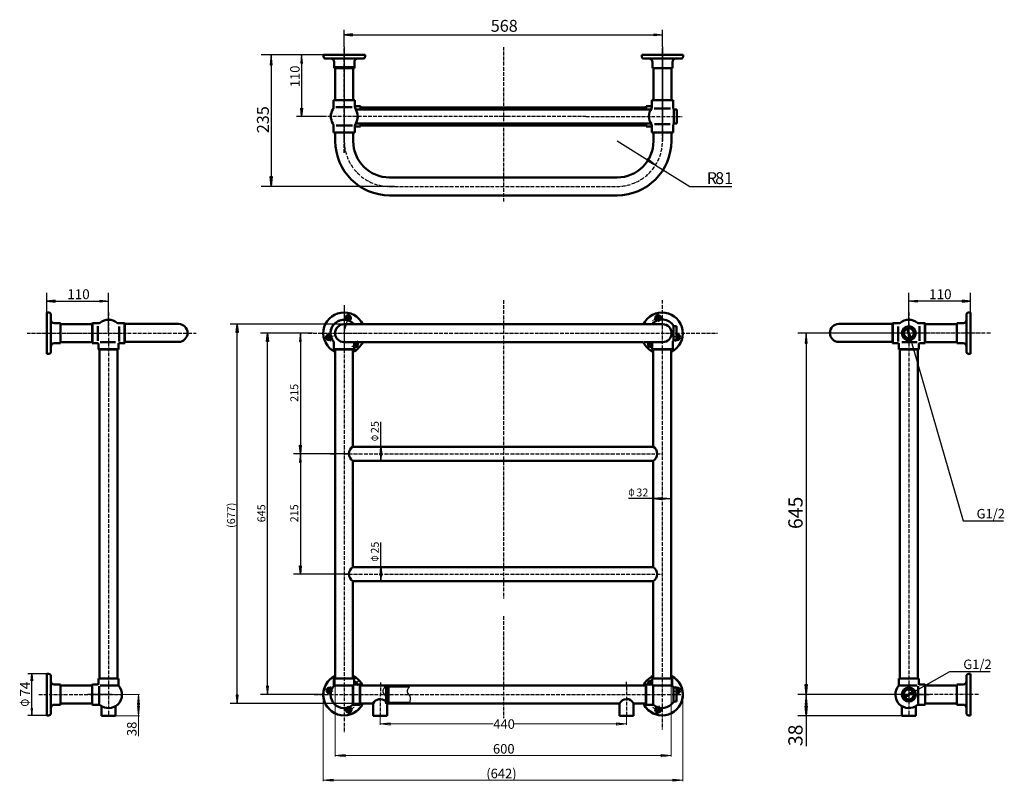
# Model space of a CAD drawing. Units: millimetres. Extents: x -4376 to -2618, y 563 to 1922.
import ezdxf
from ezdxf.enums import TextEntityAlignment as Align

# ---------------------------------------------------------------- set-up
doc = ezdxf.new("R2010")
doc.units = ezdxf.units.MM
doc.linetypes.add('1 实线', pattern=[0])
doc.linetypes.add('4 点画线', pattern=[9, 6.25, -1.25, 0.25, -1.25])
for name, color, linetype, lineweight in [('01 粗实线', 7, '1 实线', 50), ('02 细灰线', 253, '1 实线', 25), ('05 点画线', 141, '4 点画线', 25), ('08 标注线', 6, '1 实线', 25), ('09 标注文本', 140, '1 实线', 25), ('10 填充线', 253, '1 实线', 25)]:
    doc.layers.add(name, color=color, linetype=linetype, lineweight=lineweight)

msp = doc.modelspace()

# ---------------------------------------------------------------- linework, layer by layer
at = {"layer": '01 粗实线', "color": 7}
for p, q in [((-3833.7, 1859.8), (-3796.7, 1859.8)), ((-3833.7, 1859.8), (-3833.7, 1856.8)), ((-3829.7, 1852.8), (-3820.7, 1852.8)), ((-3829.7, 1852.8), (-3829.7, 1852.8)), ((-3829.7, 1852.8), (-3796.7, 1852.8)), ((-3819.7, 1852.8), (-3819.7, 1852.7)), ((-3814.7, 1846.8), (-3814.7, 1835.8)), ((-3812.7, 1859.8), (-3780.7, 1859.8)), ((-3796.7, 1859.8), (-3759.7, 1859.8)), ((-3759.7, 1859.8), (-3796.7, 1859.8)), ((-3763.7, 1852.8), (-3796.7, 1852.8)), ((-3778.7, 1846.8), (-3778.7, 1835.8)), ((-3759.7, 1859.8), (-3759.7, 1856.8)), ((-3228.7, 1859.8), (-3265.7, 1859.8)), ((-3265.7, 1859.8), (-3265.7, 1856.8)), ((-3265.7, 1859.8), (-3228.7, 1859.8)), ((-3261.7, 1852.8), (-3228.7, 1852.8)), ((-3246.7, 1846.8), (-3246.7, 1835.8)), ((-3212.7, 1859.8), (-3244.7, 1859.8)), ((-3191.7, 1859.8), (-3228.7, 1859.8)), ((-3195.7, 1852.8), (-3228.7, 1852.8)), ((-3210.7, 1846.8), (-3210.7, 1835.8)), ((-3205.7, 1852.8), (-3205.7, 1852.7)), ((-3195.7, 1852.8), (-3204.7, 1852.8)), ((-3195.7, 1852.8), (-3195.7, 1852.8)), ((-3191.7, 1859.8), (-3191.7, 1856.8)), ((-3778.7, 1835.8), (-3814.7, 1835.8)), ((-3780.7, 1837.8), (-3812.7, 1837.8)), ((-3812.7, 1837.8), (-3812.7, 1778.8)), ((-3812.7, 1835.8), (-3812.7, 1778.8)), ((-3812.7, 1835.8), (-3812.7, 1802.8)), ((-3812.7, 1835.8), (-3812.7, 1802.8)), ((-3780.7, 1837.8), (-3780.7, 1778.8)), ((-3780.7, 1835.8), (-3780.7, 1778.8)), ((-3780.7, 1835.8), (-3780.7, 1802.8)), ((-3780.7, 1835.8), (-3780.7, 1802.8)), ((-3246.7, 1835.8), (-3210.7, 1835.8)), ((-3244.7, 1835.8), (-3244.7, 1778.8)), ((-3244.7, 1835.8), (-3244.7, 1802.8)), ((-3244.7, 1835.8), (-3244.7, 1802.8)), ((-3212.7, 1835.8), (-3212.7, 1778.8)), ((-3212.7, 1835.8), (-3212.7, 1802.8)), ((-3212.7, 1835.8), (-3212.7, 1802.8)), ((-3777.7, 1778.8), (-3815.7, 1778.8)), ((-3815.7, 1778.8), (-3815.7, 1767.5)), ((-3812.7, 1790.8), (-3812.7, 1778.8)), ((-3780.7, 1790.8), (-3780.7, 1778.8)), ((-3777.7, 1778.8), (-3777.7, 1767.5)), ((-3209.7, 1778.8), (-3247.7, 1778.8)), ((-3247.7, 1778.8), (-3247.7, 1765.1)), ((-3209.7, 1778.8), (-3209.7, 1765.1)), ((-3816.8, 1766.3), (-3816.8, 1766.3)), ((-3782.9, 1766.4), (-3812, 1766.4)), ((-3767.7, 1767.8), (-3777.7, 1767.8)), ((-3534.7, 1762.3), (-3776.2, 1762.3)), ((-3767.7, 1767.8), (-3767.7, 1762.3)), ((-3767.7, 1765.8), (-3257.7, 1765.8)), ((-3542.7, 1762.3), (-3512.7, 1762.3)), ((-3520.7, 1762.3), (-3249.2, 1762.3)), ((-3257.7, 1767.8), (-3247.7, 1767.8)), ((-3257.7, 1767.8), (-3257.7, 1762.3)), ((-3214.4, 1763.9), (-3243.4, 1763.9)), ((-3203.2, 1762.3), (-3208.7, 1762.3)), ((-3208.2, 1762.3), (-3208.2, 1737.3)), ((-3203.2, 1737.3), (-3203.2, 1762.3)), ((-3815.7, 1720.8), (-3815.7, 1732)), ((-3781.9, 1733.8), (-3811.4, 1733.8)), ((-3777.7, 1720.8), (-3777.7, 1732)), ((-3767.7, 1731.8), (-3777.7, 1731.8)), ((-3534.7, 1737.3), (-3776.2, 1737.3)), ((-3767.7, 1737.3), (-3767.7, 1731.8)), ((-3767.7, 1733.8), (-3257.7, 1733.8)), ((-3542.7, 1737.3), (-3512.7, 1737.3)), ((-3520.7, 1737.3), (-3249.2, 1737.3)), ((-3257.7, 1737.3), (-3257.7, 1731.8)), ((-3257.7, 1731.8), (-3247.7, 1731.8)), ((-3247.7, 1720.8), (-3247.7, 1734.4)), ((-3214.9, 1735.6), (-3243.1, 1735.6)), ((-3209.7, 1720.8), (-3209.7, 1734.4)), ((-3203.2, 1737.3), (-3208.7, 1737.3)), ((-3777.7, 1720.8), (-3815.7, 1720.8)), ((-3812.7, 1705.8), (-3812.7, 1720.8)), ((-3812.7, 1720.8), (-3780.7, 1720.8)), ((-3780.7, 1705.8), (-3780.7, 1720.8)), ((-3209.7, 1720.8), (-3247.7, 1720.8)), ((-3244.7, 1705.8), (-3244.7, 1720.8)), ((-3244.7, 1705.8), (-3244.7, 1720.8)), ((-3212.7, 1705.8), (-3212.7, 1720.8)), ((-3212.7, 1705.7), (-3212.7, 1720.8)), ((-3715.7, 1640.8), (-3309.7, 1640.8)), ((-3715.7, 1608.8), (-3309.7, 1608.8)), ((-4327.6, 1399.8), (-4327.6, 1362.8)), ((-4327.6, 1399.8), (-4324.6, 1399.8)), ((-4320.6, 1395.8), (-4320.6, 1386.8)), ((-4320.6, 1395.8), (-4320.6, 1395.8)), ((-4320.6, 1395.8), (-4320.6, 1362.8)), ((-2685.8, 1395.8), (-2685.8, 1386.8)), ((-2685.8, 1395.8), (-2685.8, 1395.8)), ((-2685.8, 1395.8), (-2685.8, 1362.8)), ((-2678.8, 1399.8), (-2681.8, 1399.8)), ((-2678.8, 1399.8), (-2678.8, 1362.8)), ((-4327.6, 1378.8), (-4327.6, 1346.8)), ((-4320.6, 1385.8), (-4320.5, 1385.8)), ((-4314.6, 1380.8), (-4303.6, 1380.8)), ((-4303.6, 1344.8), (-4303.6, 1380.8)), ((-4303.6, 1378.8), (-4246.1, 1378.8)), ((-4246.6, 1380.3), (-4246.1, 1380.8)), ((-4246.6, 1380.3), (-4246.6, 1345.3)), ((-4246.1, 1380.8), (-4246.1, 1344.8)), ((-4234.2, 1380.8), (-4246.1, 1380.8)), ((-4236.6, 1375.3), (-4236.6, 1349.1)), ((-4201.1, 1380.8), (-4189.2, 1380.8)), ((-4198.7, 1374.5), (-4198.7, 1348.1)), ((-4189.2, 1380.8), (-4189.2, 1344.8)), ((-4188.7, 1380.3), (-4189.2, 1380.8)), ((-4188.7, 1380.3), (-4188.7, 1345.3)), ((-4188.7, 1379.3), (-4181.1, 1379.3)), ((-4181.1, 1379.3), (-4092.6, 1379.3)), ((-3262.5, 1378.8), (-3797.2, 1378.8)), ((-3262.5, 1378.8), (-3229.2, 1378.8)), ((-3208.7, 1375.3), (-3208.7, 1350.3)), ((-3203.7, 1375.3), (-3208.7, 1375.3)), ((-3203.7, 1375.3), (-3203.7, 1350.3)), ((-2825.3, 1379.3), (-2913.8, 1379.3)), ((-2817.8, 1379.3), (-2825.3, 1379.3)), ((-2817.8, 1380.3), (-2817.3, 1380.8)), ((-2817.8, 1380.3), (-2817.8, 1345.3)), ((-2805.4, 1380.8), (-2817.3, 1380.8)), ((-2817.3, 1380.8), (-2817.3, 1344.8)), ((-2807.8, 1374.5), (-2807.8, 1348.1)), ((-2772.2, 1380.8), (-2760.3, 1380.8)), ((-2769.9, 1375.3), (-2769.9, 1349.1)), ((-2760.3, 1380.8), (-2760.3, 1344.8)), ((-2759.8, 1380.3), (-2760.3, 1380.8)), ((-2702.8, 1378.8), (-2760.3, 1378.8)), ((-2759.8, 1380.3), (-2759.8, 1345.3)), ((-2691.8, 1380.8), (-2702.8, 1380.8)), ((-2702.8, 1344.8), (-2702.8, 1380.8)), ((-2685.8, 1385.8), (-2685.9, 1385.8)), ((-2678.8, 1378.8), (-2678.8, 1346.8)), ((-4327.6, 1325.8), (-4327.6, 1362.8)), ((-4320.6, 1329.8), (-4320.6, 1362.8)), ((-2685.8, 1329.8), (-2685.8, 1362.8)), ((-2678.8, 1325.8), (-2678.8, 1362.8)), ((-4314.6, 1344.8), (-4303.6, 1344.8)), ((-4303.6, 1346.8), (-4246.1, 1346.8)), ((-4246.6, 1345.3), (-4246.1, 1344.8)), ((-4236.6, 1344.8), (-4246.1, 1344.8)), ((-4235.6, 1343.8), (-4235.6, 1334.3)), ((-4232.6, 1346.8), (-4205.1, 1346.8)), ((-4199.6, 1344.2), (-4199.6, 1334.3)), ((-4198.7, 1344.8), (-4189.2, 1344.8)), ((-4188.7, 1345.3), (-4189.2, 1344.8)), ((-4188.7, 1347.3), (-4181.1, 1347.3)), ((-4181.1, 1347.3), (-4092.6, 1347.3)), ((-3815.2, 1346.2), (-3815.2, 1334.3)), ((-3263.5, 1346.8), (-3798.2, 1346.8)), ((-3797.2, 1346.8), (-3781.1, 1346.8)), ((-3778.9, 1344.5), (-3781.1, 1346.8)), ((-3779.2, 1345.5), (-3778.7, 1346.8)), ((-3779.2, 1345.5), (-3779.2, 1334.3)), ((-3262.5, 1346.8), (-3228.2, 1346.8)), ((-3247.2, 1334.3), (-3247.2, 1344.6)), ((-3210.2, 1347.5), (-3210.2, 1334.3)), ((-3203.7, 1350.3), (-3208.7, 1350.3)), ((-2825.3, 1347.3), (-2913.8, 1347.3)), ((-2817.8, 1347.3), (-2825.3, 1347.3)), ((-2817.8, 1345.3), (-2817.3, 1344.8)), ((-2807.8, 1344.8), (-2817.3, 1344.8)), ((-2806.8, 1344.2), (-2806.8, 1334.3)), ((-2773.9, 1346.8), (-2801.3, 1346.8)), ((-2770.8, 1343.8), (-2770.8, 1334.3)), ((-2769.8, 1344.8), (-2760.3, 1344.8)), ((-2702.8, 1346.8), (-2760.3, 1346.8)), ((-2759.8, 1345.3), (-2760.3, 1344.8)), ((-2691.8, 1344.8), (-2702.8, 1344.8)), ((-4327.6, 1325.8), (-4324.6, 1325.8)), ((-4235.6, 1334.3), (-4199.6, 1334.3)), ((-4235.1, 1333.8), (-4235.6, 1334.3)), ((-4235.1, 1333.8), (-4200.1, 1333.8)), ((-4233.6, 1334.3), (-4233.6, 746.8)), ((-4233.6, 1333.8), (-4233.6, 746.8)), ((-4201.6, 1333.8), (-4201.6, 746.8)), ((-4200.1, 1333.8), (-4199.6, 1334.3)), ((-3814.7, 1333.8), (-3815.2, 1334.3)), ((-3779.2, 1334.3), (-3815.2, 1334.3)), ((-3779.7, 1333.8), (-3814.7, 1333.8)), ((-3813.2, 1333.8), (-3813.2, 746.8)), ((-3781.2, 1333.8), (-3781.2, 1160.3)), ((-3779.7, 1333.8), (-3779.2, 1334.3)), ((-3247.2, 1334.3), (-3211.2, 1334.3)), ((-3246.7, 1333.8), (-3247.2, 1334.3)), ((-3246.7, 1333.8), (-3211.7, 1333.8)), ((-3210.7, 1333.8), (-3246.7, 1333.8)), ((-3245.2, 1333.8), (-3245.2, 1160.3)), ((-3213.2, 1333.8), (-3213.2, 746.8)), ((-3211.7, 1333.8), (-3211.2, 1334.3)), ((-3210.7, 1333.8), (-3210.2, 1334.3)), ((-2770.8, 1334.3), (-2806.8, 1334.3)), ((-2806.3, 1333.8), (-2806.8, 1334.3)), ((-2771.3, 1333.8), (-2806.3, 1333.8)), ((-2804.8, 1333.8), (-2804.8, 746.8)), ((-2772.8, 1334.3), (-2772.8, 746.8)), ((-2772.8, 1333.8), (-2772.8, 746.8)), ((-2771.3, 1333.8), (-2770.8, 1334.3)), ((-2678.8, 1325.8), (-2681.8, 1325.8)), ((-3781.2, 1160.3), (-3245.2, 1160.3)), ((-3781.2, 1135.3), (-3781.2, 945.3)), ((-3781.2, 1135.3), (-3245.2, 1135.3)), ((-3245.2, 1135.3), (-3245.2, 945.3)), ((-3781.2, 945.3), (-3245.2, 945.3)), ((-3781.2, 920.3), (-3781.2, 746.8)), ((-3781.2, 920.3), (-3245.2, 920.3)), ((-3245.2, 920.3), (-3245.2, 746.8)), ((-4327.6, 754.8), (-4327.6, 717.8)), ((-4327.6, 754.8), (-4324.6, 754.8)), ((-4320.6, 750.8), (-4320.6, 741.8)), ((-4320.6, 750.8), (-4320.6, 750.8)), ((-4320.6, 750.8), (-4320.6, 717.8)), ((-4320.6, 740.8), (-4320.5, 740.8)), ((-4235.6, 746.3), (-4235.1, 746.8)), ((-4235.6, 746.3), (-4235.1, 746.8)), ((-4235.6, 746.3), (-4199.6, 746.3)), ((-4235.6, 736.8), (-4235.6, 746.3)), ((-4235.6, 746.3), (-4199.6, 746.3)), ((-4235.6, 736.8), (-4235.6, 746.3)), ((-4235.1, 746.8), (-4200.1, 746.8)), ((-4235.1, 746.8), (-4200.1, 746.8)), ((-4200.1, 746.8), (-4199.6, 746.3)), ((-4199.6, 733.9), (-4199.6, 746.3)), ((-3814.7, 746.8), (-3815.2, 746.3)), ((-3779.2, 746.3), (-3815.2, 746.3)), ((-3815.2, 734.4), (-3815.2, 746.3)), ((-3779.7, 746.8), (-3814.7, 746.8)), ((-3779.7, 746.8), (-3779.2, 746.3)), ((-3779.2, 736.8), (-3779.2, 746.3)), ((-3246.7, 746.8), (-3247.2, 746.3)), ((-3247.2, 746.3), (-3211.2, 746.3)), ((-3247.2, 736.8), (-3247.2, 746.3)), ((-3246.7, 746.8), (-3211.7, 746.8)), ((-3211.7, 746.8), (-3211.2, 746.3)), ((-3211.2, 734.4), (-3211.2, 746.3)), ((-2806.3, 746.8), (-2806.8, 746.3)), ((-2770.8, 746.3), (-2806.8, 746.3)), ((-2806.8, 733.9), (-2806.8, 746.3)), ((-2770.8, 746.3), (-2806.8, 746.3)), ((-2771.3, 746.8), (-2806.3, 746.8)), ((-2771.3, 746.8), (-2806.3, 746.8)), ((-2770.8, 746.3), (-2771.3, 746.8)), ((-2770.8, 746.3), (-2771.3, 746.8)), ((-2770.8, 736.8), (-2770.8, 746.3)), ((-2770.8, 736.8), (-2770.8, 746.3)), ((-2685.8, 740.8), (-2685.9, 740.8)), ((-2685.8, 750.8), (-2685.8, 741.8)), ((-2685.8, 750.8), (-2685.8, 750.8)), ((-2685.8, 750.8), (-2685.8, 717.8)), ((-2678.8, 754.8), (-2681.8, 754.8)), ((-2678.8, 754.8), (-2678.8, 717.8)), ((-4327.6, 733.8), (-4327.6, 701.8)), ((-4314.6, 735.8), (-4303.6, 735.8)), ((-4303.6, 699.8), (-4303.6, 735.8)), ((-4303.6, 733.8), (-4246.6, 733.8)), ((-4303.6, 733.8), (-4246.6, 733.8)), ((-4246.6, 735.3), (-4246.1, 735.8)), ((-4246.6, 735.3), (-4246.1, 735.8)), ((-4246.6, 733.1), (-4246.6, 735.3)), ((-4246.6, 733.1), (-4246.6, 735.3)), ((-4246.6, 700.3), (-4246.6, 735.3)), ((-4236.6, 735.8), (-4246.1, 735.8)), ((-4246.1, 735.8), (-4236.6, 735.8)), ((-4234.2, 732.9), (-4234.2, 701.8)), ((-4232.7, 733.9), (-4199.6, 733.9)), ((-4232.7, 733.9), (-4199.6, 733.9)), ((-3781.1, 733.9), (-3815.3, 733.9)), ((-3781.2, 733.9), (-3781.2, 701.8)), ((-3781.2, 701.8), (-3781.2, 733.8)), ((-3778.9, 736.1), (-3781.1, 733.9)), ((-3781.1, 699.8), (-3781.1, 733.9)), ((-3778.2, 735.8), (-3768.7, 735.8)), ((-3768.7, 699.8), (-3768.7, 735.8)), ((-3768.2, 735.3), (-3768.7, 735.8)), ((-3768.2, 700.3), (-3768.2, 735.3)), ((-3768.2, 733.8), (-3258.2, 733.8)), ((-3717.7, 732.3), (-3724.1, 732.3)), ((-3721.7, 732.3), (-3721.7, 703.3)), ((-3717.7, 732.3), (-3717.7, 703.3)), ((-3717.7, 732.3), (-3680.7, 732.3)), ((-3258.2, 735.3), (-3257.7, 735.8)), ((-3258.2, 700.3), (-3258.2, 735.3)), ((-3248.2, 735.8), (-3257.7, 735.8)), ((-3257.7, 699.8), (-3257.7, 735.8)), ((-3247.5, 736.1), (-3245.2, 733.9)), ((-3245.2, 699.8), (-3245.2, 733.9)), ((-3245.2, 733.9), (-3211.1, 733.9)), ((-3209.2, 731.1), (-3209.2, 704.6)), ((-3203.7, 730.3), (-3209.2, 730.3)), ((-3203.7, 705.3), (-3203.7, 730.3)), ((-2773.8, 733.9), (-2806.8, 733.9)), ((-2773.8, 733.9), (-2806.8, 733.9)), ((-2772.2, 732.9), (-2772.2, 701.8)), ((-2769.8, 735.8), (-2760.3, 735.8)), ((-2760.3, 735.8), (-2769.8, 735.8)), ((-2759.8, 735.3), (-2760.3, 735.8)), ((-2759.8, 735.3), (-2760.3, 735.8)), ((-2759.8, 733.1), (-2759.8, 735.3)), ((-2759.8, 733.1), (-2759.8, 735.3)), ((-2759.8, 700.3), (-2759.8, 735.3)), ((-2702.8, 733.8), (-2759.8, 733.8)), ((-2702.8, 733.8), (-2759.8, 733.8)), ((-2691.8, 735.8), (-2702.8, 735.8)), ((-2702.8, 699.8), (-2702.8, 735.8)), ((-2678.8, 733.8), (-2678.8, 701.8)), ((-4327.6, 680.8), (-4327.6, 717.8)), ((-4320.6, 684.8), (-4320.6, 717.8)), ((-3723.5, 703.3), (-3680.1, 703.3)), ((-3203.7, 705.3), (-3209.2, 705.3)), ((-2685.8, 684.8), (-2685.8, 717.8)), ((-2678.8, 680.8), (-2678.8, 717.8)), ((-4314.6, 699.8), (-4303.6, 699.8)), ((-4303.6, 701.8), (-4246.6, 701.8)), ((-4303.6, 701.8), (-4246.6, 701.8)), ((-4283.9, 701.8), (-4246.6, 701.8)), ((-4246.6, 700.3), (-4246.6, 702.6)), ((-4246.6, 700.3), (-4246.1, 699.8)), ((-4246.6, 700.3), (-4246.1, 699.8)), ((-4234.2, 699.8), (-4246.1, 699.8)), ((-4246.1, 699.8), (-4236.6, 699.8)), ((-4230.1, 679.8), (-4230.1, 697.8)), ((-4205.1, 679.8), (-4205.1, 697.8)), ((-3809.7, 697.8), (-3809.7, 697.3)), ((-3784.7, 697.8), (-3784.7, 697.3)), ((-3780.6, 699.8), (-3768.7, 699.8)), ((-3768.2, 700.3), (-3768.7, 699.8)), ((-3768.2, 701.8), (-3745.2, 701.8)), ((-3745.2, 701.8), (-3745.2, 679.8)), ((-3720.2, 701.8), (-3720.2, 679.8)), ((-3720.2, 701.8), (-3305.2, 701.8)), ((-3720.2, 701.8), (-3305.2, 701.8)), ((-3305.2, 701.8), (-3305.2, 679.8)), ((-3280.2, 701.8), (-3280.2, 679.8)), ((-3280.2, 701.8), (-3258.2, 701.8)), ((-3258.2, 700.3), (-3257.7, 699.8)), ((-3245.8, 699.8), (-3257.7, 699.8)), ((-2801.3, 679.8), (-2801.3, 697.8)), ((-2776.3, 679.8), (-2776.3, 697.8)), ((-2772.2, 699.8), (-2760.3, 699.8)), ((-2760.3, 699.8), (-2769.8, 699.8)), ((-2759.8, 700.3), (-2760.3, 699.8)), ((-2759.8, 700.3), (-2760.3, 699.8)), ((-2759.8, 700.3), (-2759.8, 702.6)), ((-2722.5, 701.8), (-2759.8, 701.8)), ((-2702.8, 701.8), (-2759.8, 701.8)), ((-2702.8, 701.8), (-2759.8, 701.8)), ((-2691.8, 699.8), (-2702.8, 699.8)), ((-4327.6, 680.8), (-4324.6, 680.8)), ((-4230.1, 679.8), (-4205.1, 679.8)), ((-3745.2, 679.8), (-3720.2, 679.8)), ((-3280.2, 679.8), (-3305.2, 679.8)), ((-2776.3, 679.8), (-2801.3, 679.8)), ((-2678.8, 680.8), (-2681.8, 680.8))]:
    msp.add_line(p, q, dxfattribs=at)
for centre, radius in [((-3789.9, 1389.9), 2.5), ((-3236.4, 1389.9), 2.5), ((-2788.8, 1362.8), 12.5), ((-2788.8, 1362.8), 9), ((-3824.2, 1355.6), 2.5), ((-2788.8, 717.8), 12.5), ((-2788.8, 717.8), 9), ((-3788.9, 690.8), 2.5), ((-3236.4, 690.8), 2.5)]:
    msp.add_circle(centre, radius, dxfattribs=at)
for centre, radius, start, end in [((-3829.7, 1856.8), 4, 179.9725, 270.022), ((-3820.7, 1846.8), 6, 0, 90), ((-3772.7, 1846.8), 6, 90, 180), ((-3763.7, 1856.8), 4, 269.978, 0.0275), ((-3261.7, 1856.8), 4, 179.9725, 270.022), ((-3252.7, 1846.8), 6, 0, 90), ((-3204.7, 1846.8), 6, 90, 180), ((-3195.7, 1856.8), 4, 269.978, 0.0275), ((-3796.7, 1749.8), 24, 148.533, 211.467), ((-3825.7, 1767.5), 10, 328.533, 0.0018), ((-3767.7, 1767.5), 10, 179.9982, 211.467), ((-3796.7, 1749.8), 24, 328.533, 31.467), ((-3228.7, 1749.8), 24, 143.8711, 216.1289), ((-3249.7, 1765.1), 2, 323.8711, 359.9943), ((-3207.7, 1765.1), 2, 179.9943, 216.1289), ((-3228.7, 1749.8), 24, 31.3758, 36.1289), ((-3825.7, 1732), 10, 359.9976, 31.467), ((-3767.7, 1732), 10, 148.533, 180.0024), ((-3249.7, 1734.4), 2, 359.9943, 36.1289), ((-3207.7, 1734.4), 2, 143.8711, 179.9943), ((-3228.7, 1749.8), 24, 323.8711, 328.6242), ((-3715.7, 1705.8), 97, 180, 269.9943), ((-3715.7, 1705.8), 97, 180, 270), ((-3715.7, 1705.8), 65, 180, 269.9943), ((-3715.7, 1705.8), 65, 180, 270), ((-3309.7, 1705.8), 97, 270.0057, 360), ((-3309.7, 1705.8), 97, 270, 360), ((-3309.7, 1705.8), 65, 270.0057, 360), ((-3309.7, 1705.8), 65, 270, 360), ((-4324.6, 1395.8), 4, 359.978, 90.0275), ((-3797.2, 1362.8), 37, 25.622, 244.378), ((-3789.9, 1389.9), 5, 288.6805, 221.3195), ((-3229.2, 1362.8), 37, 295.622, 154.378), ((-3229.2, 1362.8), 37, 295.622, 154.378), ((-3236.4, 1389.9), 5, 318.6805, 251.3195), ((-2681.8, 1395.8), 4, 89.9725, 180.022), ((-4314.6, 1386.8), 6, 180, 270), ((-4234.2, 1382.8), 2, 270, 309.7151), ((-4217.6, 1362.8), 24, 50.4287, 129.7152), ((-4201.1, 1382.8), 2, 230.2849, 270), ((-4092.6, 1363.3), 16, 270, 90), ((-3797.2, 1362.8), 24, 41.8103, 219.7152), ((-3797.2, 1362.8), 24, 53.8711, 216.1289), ((-3797.2, 1362.8), 16, 90, 270), ((-3229.2, 1363.2), 24, 31.3882, 138.1897), ((-3228.2, 1362.8), 16, 270, 90), ((-2913.8, 1363.3), 16, 90, 270), ((-2805.4, 1382.8), 2, 270, 309.7151), ((-2788.8, 1362.8), 24, 50.2848, 129.5713), ((-2772.2, 1382.8), 2, 230.2849, 270), ((-2691.8, 1386.8), 6, 270, 360), ((-3824.2, 1355.6), 5, 48.6805, 341.3195), ((-3202.1, 1355.6), 5, 251.8427, 108.1573), ((-3202.1, 1355.6), 2.5, 231.4459, 128.5541), ((-4314.6, 1338.8), 6, 90, 180), ((-4236.6, 1343.8), 1, 0, 90), ((-4198.7, 1343.8), 1, 90, 180), ((-3817.2, 1346.2), 2, 0, 39.7151), ((-3797.2, 1362.8), 37, 295.622, 334.378), ((-3797.2, 1362.8), 37, 295.622, 334.378), ((-3777.4, 1343), 2.5, 222.4413, 47.5587), ((-3777.4, 1343), 5, 248.9113, 21.0887), ((-3777.4, 1343), 5, 260.805, 9.1951), ((-3777.4, 1343), 2.5, 251.3618, 18.6383), ((-3777.4, 1343), 5, 49.4464, 50.1225), ((-3229.2, 1362.8), 37, 205.622, 244.378), ((-3229.2, 1362.8), 37, 205.622, 244.378), ((-3249, 1343), 5, 129.8775, 291.0878), ((-3249, 1343), 5, 170.8049, 279.195), ((-3249, 1343), 2.5, 44.0602, 317.5587), ((-3249, 1343), 2.5, 161.3617, 288.6382), ((-3255.2, 1344.6), 8, 359.9977, 16.6653), ((-3249, 1343), 5, 45, 49.4464), ((-3208.2, 1347.5), 2, 143.8711, 180.0167), ((-3229.2, 1362.8), 24, 323.8711, 328.6118), ((-2807.8, 1343.8), 1, 0, 90), ((-2769.8, 1343.8), 1, 90, 180), ((-2691.8, 1338.8), 6, 0, 90), ((-4324.6, 1329.8), 4, 269.9725, 0.022), ((-2681.8, 1329.8), 4, 179.978, 270.0275), ((-3773.8, 1147.8), 14.5, 120.5328, 239.4672), ((-3252.6, 1147.8), 14.5, 300.5328, 59.4672), ((-3773.8, 932.8), 14.5, 120.5328, 239.4672), ((-3252.6, 932.8), 14.5, 300.5328, 59.4672), ((-4324.6, 750.8), 4, 359.978, 90.0275), ((-4314.6, 741.8), 6, 180, 270), ((-3797.2, 717.8), 37, 115.622, 250.2548), ((-3797.2, 717.8), 37, 115.622, 334.378), ((-3797.2, 717.8), 37, 25.622, 64.378), ((-3797.2, 717.8), 37, 25.622, 64.378), ((-3776.4, 737.6), 2.5, 341.3617, 108.6382), ((-3229.2, 717.8), 37, 115.622, 154.378), ((-3229.2, 717.8), 37, 115.622, 154.378), ((-3229.2, 717.8), 37, 205.622, 64.378), ((-3249, 737.6), 5, 80.805, 189.1951), ((-3249, 737.6), 5, 68.9113, 201.0887), ((-3249, 737.6), 2.5, 71.3618, 198.6383), ((-3249, 737.6), 2.5, 71.3618, 198.6383), ((-3249, 737.6), 2.5, 42.4413, 227.5587), ((-3229.2, 717.8), 37, 342.7047, 64.378), ((-2691.8, 741.8), 6, 270, 360), ((-2681.8, 750.8), 4, 89.9725, 180.022), ((-4236.6, 736.8), 1, 270, 360), ((-4236.6, 736.8), 1, 270, 360), ((-4217.6, 717.8), 24, 230.2848, 40.5342), ((-4217.6, 717.8), 24, 230.2848, 40.5342), ((-4198.6, 734.1), 1, 179.984, 220.5342), ((-3823.2, 725.1), 5, 71.8427, 288.1573), ((-3823.2, 725.1), 2.5, 51.4459, 308.5541), ((-3797.2, 717.8), 24, 140.2848, 309.7152), ((-3817.2, 734.4), 2, 320.2849, 360), ((-3778.2, 736.8), 1, 180, 270), ((-3248.2, 736.8), 1, 270, 360), ((-3209.2, 734.4), 2, 180, 219.7151), ((-3229.2, 717.8), 24, 33.5573, 39.7152), ((-3202.1, 725.1), 5, 251.8427, 108.1573), ((-3202.1, 725.1), 2.5, 231.4459, 128.5541), ((-2788.8, 717.8), 24, 139.4658, 309.7152), ((-2788.8, 717.8), 24, 139.4658, 309.7152), ((-2807.8, 734.1), 1, 319.4658, 0.016), ((-2769.8, 736.8), 1, 180, 270), ((-2769.8, 736.8), 1, 180, 270), ((-3732.7, 696.1), 13.8, 46.3687, 154.0779), ((-3732.7, 696.1), 13.8, 24.7624, 31.8584), ((-3292.7, 696.1), 13.8, 25.9221, 155.2376), ((-3229.2, 717.8), 24, 230.2848, 326.4427), ((-3229.2, 717.8), 37, 289.7452, 342.7047), ((-4314.6, 693.8), 6, 90, 180), ((-4234.2, 697.8), 2, 50.2849, 90), ((-4234.2, 697.8), 2, 50.2849, 90), ((-3788.9, 690.8), 5, 138.6805, 71.3195), ((-3797.2, 717.8), 37, 289.7452, 334.378), ((-3780.6, 697.8), 2, 90, 129.7151), ((-3229.2, 717.8), 37, 205.622, 250.2548), ((-3245.8, 697.8), 2, 50.2849, 90), ((-3236.4, 690.8), 5, 108.6805, 41.3195), ((-2772.2, 697.8), 2, 90, 129.7151), ((-2772.2, 697.8), 2, 90, 129.7151), ((-2691.8, 693.8), 6, 0, 90), ((-4324.6, 684.8), 4, 269.9725, 0.022), ((-2681.8, 684.8), 4, 179.978, 270.0275)]:
    msp.add_arc(centre, radius, start, end, dxfattribs=at)
at = {"layer": '02 细灰线', "color": 7}
for centre in [(-2788.8, 1362.8), (-2788.8, 717.8)]:
    msp.add_arc(centre, 10.5, 270, 180, dxfattribs=at)
for points in [[(-3723.1, 733.8), (-3725.5, 730.1), (-3726.8, 727.7), (-3727.5, 726.2), (-3728, 723.4), (-3727.4, 721.1), (-3722.3, 712.8), (-3722.4, 711.8), (-3722.5, 711.5), (-3722.9, 707.9), (-3723.5, 703.3)], [(-3679.7, 733.8), (-3682.1, 730.1), (-3683.4, 727.7), (-3684.1, 726.2), (-3684.6, 723.4), (-3684, 721.1), (-3678.9, 712.8), (-3679, 711.7), (-3680.3, 701.8)]]:
    msp.add_spline(points, degree=3, dxfattribs=at)
at = {"layer": '05 点画线', "color": 7}
for p, q in [((-3796.7, 1874), (-3796.7, 1749.8)), ((-3796.7, 1874), (-3796.7, 1749.8)), ((-3796.7, 1684.8), (-3796.7, 1871.6)), ((-3796.7, 1871.6), (-3796.7, 1684.8)), ((-3796.7, 1869.9), (-3796.7, 1766.4)), ((-3512.7, 1873.6), (-3512.7, 1598)), ((-3228.7, 1874), (-3228.7, 1749.8)), ((-3228.7, 1874), (-3228.7, 1749.8)), ((-3228.7, 1720.8), (-3228.7, 1871.6)), ((-3228.7, 1871.6), (-3228.7, 1720.8)), ((-3228.7, 1705.7), (-3228.7, 1871.6)), ((-3228.7, 1871.6), (-3228.7, 1705.7)), ((-3796.7, 1851), (-3796.7, 1793.2)), ((-3796.7, 1790.8), (-3796.7, 1684.8)), ((-3228.7, 1790.8), (-3228.7, 1705.7)), ((-3504.7, 1749.8), (-3842.6, 1749.8)), ((-3365.2, 1749.8), (-3520.7, 1749.8)), ((-3365.2, 1749.8), (-3193.7, 1749.8)), ((-3796.7, 1735.2), (-3796.7, 1705.8)), ((-3796.7, 1705.8), (-3796.7, 1720.5)), ((-3796.7, 1720.5), (-3796.7, 1705.8)), ((-3715.7, 1624.8), (-3309.7, 1624.8)), ((-3797.2, 1412.8), (-3797.2, 1370.8)), ((-3512.7, 1421.7), (-3512.7, 889.4)), ((-3229.2, 1421.8), (-3229.2, 655.8)), ((-4217.6, 1399.8), (-4217.6, 680.8)), ((-3797.2, 1405.7), (-3797.2, 650)), ((-3797.2, 1362.8), (-3787.6, 1398.6)), ((-3797.2, 1390.1), (-3797.2, 1328.6)), ((-3234.5, 1382.7), (-3238.8, 1398.6)), ((-2788.8, 1399.8), (-2788.8, 680.8)), ((-4363.2, 1362.8), (-4060.9, 1362.8)), ((-4343.9, 1362.8), (-4193.6, 1362.8)), ((-3861.2, 1362.8), (-3165.2, 1362.8)), ((-3815.9, 1357.8), (-3832.9, 1353.2)), ((-3826.6, 1362.8), (-3763.1, 1362.8)), ((-3258.2, 1362.8), (-3130.2, 1362.8)), ((-3208.7, 1357.3), (-3193.4, 1353.2)), ((-2643.2, 1362.8), (-2945.5, 1362.8)), ((-2662.6, 1362.8), (-2812.8, 1362.8)), ((-3782.5, 1348.1), (-3771, 1336.7)), ((-3243.8, 1348.2), (-3255.3, 1336.7)), ((-3821.2, 1147.8), (-3813.2, 1147.8)), ((-3797.2, 1147.8), (-3229.2, 1147.8)), ((-3797.2, 932.8), (-3229.2, 932.8)), ((-3512.7, 857.7), (-3512.7, 675.8)), ((-3781.6, 732.4), (-3770, 744)), ((-3732.2, 739.3), (-3732.7, 678.3)), ((-3293.2, 740.8), (-3292.7, 678.3)), ((-3243.8, 732.4), (-3255.3, 744)), ((-3243.8, 732.4), (-3255.3, 744)), ((-3816.7, 723.3), (-3831.9, 727.4)), ((-3208.7, 723.3), (-3193.4, 727.4)), ((-4341.9, 717.8), (-4193.6, 717.8)), ((-4341.9, 717.8), (-4193.6, 717.8)), ((-4230.7, 717.8), (-4254.3, 717.8)), ((-4235, 717.8), (-4250.8, 717.8)), ((-4238.1, 717.8), (-4249.1, 717.8)), ((-4212.6, 717.8), (-4241.5, 717.8)), ((-4211.1, 717.8), (-4233.3, 717.8)), ((-3850.2, 717.8), (-3192.2, 717.8)), ((-2664.6, 717.8), (-2812.8, 717.8)), ((-2664.6, 717.8), (-2812.8, 717.8)), ((-2795.4, 717.8), (-2773.2, 717.8)), ((-2793.8, 717.8), (-2765, 717.8)), ((-2775.8, 717.8), (-2752.2, 717.8)), ((-2771.5, 717.8), (-2755.7, 717.8)), ((-2768.4, 717.8), (-2757.3, 717.8)), ((-3790.8, 697.9), (-3786.6, 682.1)), ((-3234.5, 697.9), (-3238.8, 682.1))]:
    msp.add_line(p, q, dxfattribs=at)
for centre, radius, start, end in [((-3715.7, 1705.8), 81, 180.0001, 269.9943), ((-3309.7, 1705.8), 81, 270.0057, 359.9999), ((-3797.2, 1362.8), 28, 64.755, 90), ((-3229.2, 1362.8), 28, 90, 127.5512), ((-3797.2, 1362.8), 28, 180, 210.0987), ((-3229.2, 1362.8), 28, 328.4783, 360), ((-3797.2, 1362.8), 28, 299.342, 331.3154), ((-3229.2, 1362.8), 28, 214.755, 235.245), ((-3796.2, 717.8), 28, 34.755, 55.245), ((-3229.2, 717.8), 28, 124.755, 145.245), ((-3796.2, 717.8), 28, 148.4783, 180), ((-3229.2, 717.8), 28, 0, 31.5217), ((-3796.2, 717.8), 28, 270, 307.5512), ((-3229.2, 717.8), 28, 232.4488, 270)]:
    msp.add_arc(centre, radius, start, end, dxfattribs=at)
at = {"layer": '08 标注线', "color": 7}
for p, q in [((-3796.7, 1874), (-3796.7, 1904.3)), ((-3228.7, 1874), (-3228.7, 1904.3)), ((-3781.8, 1896.9), (-3796.7, 1895.3)), ((-3796.7, 1895.3), (-3512.7, 1895.3)), ((-3796.7, 1895.3), (-3781.8, 1893.8)), ((-3781.8, 1893.8), (-3781.8, 1896.9)), ((-3512.7, 1895.3), (-3228.7, 1895.3)), ((-3243.6, 1896.9), (-3228.7, 1895.3)), ((-3243.6, 1893.8), (-3243.6, 1896.9)), ((-3228.7, 1895.3), (-3243.6, 1893.8)), ((-3829.7, 1859.8), (-3945.1, 1859.8)), ((-3927.1, 1859.8), (-3929, 1841.9)), ((-3927.1, 1859.8), (-3927.1, 1742.3)), ((-3925.2, 1841.9), (-3927.1, 1859.8)), ((-3833.7, 1859.8), (-3882, 1859.8)), ((-3873, 1859.8), (-3874.5, 1844.8)), ((-3873, 1859.8), (-3873, 1804.8)), ((-3871.4, 1844.8), (-3873, 1859.8)), ((-3929, 1841.9), (-3925.2, 1841.9)), ((-3874.5, 1844.8), (-3871.4, 1844.8)), ((-3873, 1804.8), (-3873, 1749.8)), ((-3873, 1749.8), (-3874.5, 1764.7)), ((-3874.5, 1764.7), (-3871.4, 1764.7)), ((-3871.4, 1764.7), (-3873, 1749.8)), ((-3927.1, 1742.3), (-3927.1, 1624.8)), ((-3833.7, 1749.8), (-3882, 1749.8)), ((-3240.9, 1662.9), (-3309.7, 1705.8)), ((-3255.1, 1674), (-3257.1, 1670.8)), ((-3257.1, 1670.8), (-3240.9, 1662.9)), ((-3240.9, 1662.9), (-3255.1, 1674)), ((-3240.9, 1662.9), (-3179.6, 1624.8)), ((-3927.1, 1624.8), (-3929, 1642.7)), ((-3929, 1642.7), (-3925.2, 1642.7)), ((-3925.2, 1642.7), (-3927.1, 1624.8)), ((-3707.2, 1624.8), (-3945.1, 1624.8)), ((-3179.6, 1624.8), (-3104.6, 1624.8)), ((-4327.6, 1362.8), (-4327.6, 1435)), ((-4217.6, 1362.8), (-4217.6, 1435)), ((-2788.8, 1362.8), (-2788.8, 1435)), ((-2678.8, 1362.8), (-2678.8, 1435)), ((-4312.7, 1421.6), (-4327.6, 1420)), ((-4327.6, 1420), (-4272.6, 1420)), ((-4327.6, 1420), (-4312.7, 1418.4)), ((-4312.7, 1418.4), (-4312.7, 1421.6)), ((-4272.6, 1420), (-4217.6, 1420)), ((-4232.5, 1421.6), (-4217.6, 1420)), ((-4232.5, 1418.4), (-4232.5, 1421.6)), ((-4217.6, 1420), (-4232.5, 1418.4)), ((-2788.8, 1420), (-2773.9, 1421.6)), ((-2733.8, 1420), (-2788.8, 1420)), ((-2773.9, 1418.4), (-2788.8, 1420)), ((-2773.9, 1421.6), (-2773.9, 1418.4)), ((-2678.8, 1420), (-2733.8, 1420)), ((-2678.8, 1420), (-2693.8, 1421.6)), ((-2693.8, 1421.6), (-2693.8, 1418.4)), ((-2693.8, 1418.4), (-2678.8, 1420)), ((-3797.2, 1378.8), (-4000.4, 1378.8)), ((-3989.5, 1363.9), (-3987.9, 1378.8)), ((-3987.9, 1040.3), (-3987.9, 1378.8)), ((-3987.9, 1378.8), (-3986.3, 1363.9)), ((-2788.8, 1362.8), (-2791.8, 1372.9)), ((-2788.6, 1355.2), (-2791.8, 1372.9)), ((-2791.8, 1372.9), (-2785, 1356.2)), ((-3986.3, 1363.9), (-3989.5, 1363.9)), ((-3853.2, 1362.8), (-3946.3, 1362.8)), ((-3935.4, 1347.9), (-3933.8, 1362.8)), ((-3933.8, 1040.3), (-3933.8, 1362.8)), ((-3933.8, 1362.8), (-3932.3, 1347.9)), ((-3853.2, 1362.8), (-3887.6, 1362.8)), ((-3875.1, 1362.8), (-3876.7, 1347.9)), ((-3875.1, 1362.8), (-3875.1, 1255.3)), ((-3873.5, 1347.9), (-3875.1, 1362.8)), ((-2788.8, 1362.8), (-2987.2, 1362.8)), ((-2972.2, 1362.8), (-2974.1, 1344.9)), ((-2972.2, 1362.8), (-2972.2, 1040.3)), ((-2970.3, 1344.9), (-2972.2, 1362.8)), ((-2789.1, 1370.5), (-2792.7, 1369.4)), ((-2792.7, 1369.4), (-2785.9, 1352.7)), ((-2785.9, 1352.7), (-2789.1, 1370.5)), ((-2785.9, 1352.7), (-2788.8, 1362.8)), ((-2785, 1356.2), (-2788.6, 1355.2)), ((-3932.3, 1347.9), (-3935.4, 1347.9)), ((-3876.7, 1347.9), (-3873.5, 1347.9)), ((-2974.1, 1344.9), (-2970.3, 1344.9)), ((-2785.9, 1352.7), (-2691.8, 1027.7)), ((-3875.1, 1255.3), (-3875.1, 1147.8)), ((-3731.2, 1180.3), (-3731.2, 1204.5)), ((-3731.2, 1160.3), (-3731.2, 1180.3)), ((-3875.1, 1147.8), (-3876.7, 1162.7)), ((-3876.7, 1162.7), (-3873.5, 1162.7)), ((-3873.5, 1162.7), (-3875.1, 1147.8)), ((-3781.2, 1160.3), (-3718.7, 1160.3)), ((-3732.8, 1145.4), (-3731.2, 1160.3)), ((-3731.2, 1135.3), (-3731.2, 1160.3)), ((-3731.2, 1160.3), (-3731.2, 1160.3)), ((-3731.2, 1160.3), (-3729.6, 1145.4)), ((-3788.3, 1147.8), (-3887.6, 1147.8)), ((-3788.3, 1147.8), (-3887.6, 1147.8)), ((-3875.1, 1147.8), (-3876.7, 1132.9)), ((-3875.1, 1147.8), (-3875.1, 1040.3)), ((-3873.5, 1132.9), (-3875.1, 1147.8)), ((-3732.8, 1150.2), (-3731.2, 1135.3)), ((-3729.6, 1150.2), (-3732.8, 1150.2)), ((-3729.6, 1145.4), (-3732.8, 1145.4)), ((-3731.2, 1135.3), (-3729.6, 1150.2)), ((-3876.7, 1132.9), (-3873.5, 1132.9)), ((-3781.2, 1135.3), (-3718.7, 1135.3)), ((-3245.2, 1033.4), (-3245.2, 1080.1)), ((-3213.2, 1039.6), (-3213.2, 1080.1)), ((-3265.2, 1067.6), (-3289.3, 1067.6)), ((-3245.2, 1067.6), (-3265.2, 1067.6)), ((-3230.3, 1069.2), (-3245.2, 1067.6)), ((-3245.2, 1067.6), (-3245.2, 1067.6)), ((-3245.2, 1067.6), (-3213.2, 1067.6)), ((-3245.2, 1067.6), (-3230.3, 1066.1)), ((-3230.3, 1066.1), (-3230.3, 1069.2)), ((-3228.1, 1069.2), (-3213.2, 1067.6)), ((-3228.1, 1066.1), (-3228.1, 1069.2)), ((-3213.2, 1067.6), (-3228.1, 1066.1)), ((-3987.9, 701.8), (-3987.9, 1040.3)), ((-3933.8, 717.8), (-3933.8, 1040.3)), ((-3875.1, 1040.3), (-3875.1, 932.8)), ((-2972.2, 1040.3), (-2972.2, 717.8)), ((-2691.8, 1027.7), (-2619.8, 1027.7)), ((-3731.2, 965.3), (-3731.2, 989.5)), ((-3731.2, 945.3), (-3731.2, 965.3)), ((-3788.3, 932.8), (-3887.6, 932.8)), ((-3875.1, 932.8), (-3876.7, 947.7)), ((-3876.7, 947.7), (-3873.5, 947.7)), ((-3873.5, 947.7), (-3875.1, 932.8)), ((-3781.2, 945.3), (-3718.7, 945.3)), ((-3732.8, 930.4), (-3731.2, 945.3)), ((-3732.8, 935.2), (-3731.2, 920.3)), ((-3729.6, 935.2), (-3732.8, 935.2)), ((-3731.2, 920.3), (-3731.2, 945.3)), ((-3731.2, 945.3), (-3731.2, 945.3)), ((-3731.2, 945.3), (-3729.6, 930.4)), ((-3731.2, 920.3), (-3729.6, 935.2)), ((-3781.2, 920.3), (-3718.7, 920.3)), ((-3729.6, 930.4), (-3732.8, 930.4)), ((-2779.7, 722.9), (-2715.5, 758.8)), ((-2715.5, 758.8), (-2643.5, 758.8)), ((-4327.6, 754.8), (-4362, 754.8)), ((-4355.8, 742.4), (-4354.5, 754.8)), ((-4353.2, 742.4), (-4355.8, 742.4)), ((-4354.5, 717.8), (-4354.5, 754.8)), ((-4354.5, 754.8), (-4353.2, 742.4)), ((-3935.4, 732.7), (-3933.8, 717.8)), ((-3932.3, 732.7), (-3935.4, 732.7)), ((-3933.8, 717.8), (-3932.3, 732.7)), ((-2972.2, 717.8), (-2974.1, 735.7)), ((-2974.1, 735.7), (-2970.3, 735.7)), ((-2970.3, 735.7), (-2972.2, 717.8)), ((-2798, 712.7), (-2783.3, 723.1)), ((-2779.7, 722.9), (-2796.2, 715.9)), ((-2794.4, 712.6), (-2779.7, 722.9)), ((-2779.7, 722.9), (-2788.8, 717.8)), ((-2783.3, 723.1), (-2781.5, 719.8)), ((-4354.5, 680.8), (-4354.5, 717.8)), ((-3989.5, 716.7), (-3987.9, 701.8)), ((-3986.3, 716.7), (-3989.5, 716.7)), ((-3987.9, 701.8), (-3986.3, 716.7)), ((-3834.1, 717.8), (-3946.3, 717.8)), ((-2788.8, 717.8), (-2987.2, 717.8)), ((-2788.8, 717.8), (-2987.2, 717.8)), ((-2972.2, 717.8), (-2974.1, 699.9)), ((-2972.2, 717.8), (-2972.2, 679.8)), ((-2970.3, 699.9), (-2972.2, 717.8)), ((-2781.5, 719.8), (-2798, 712.7)), ((-2788.8, 717.8), (-2798, 712.7)), ((-2796.2, 715.9), (-2794.4, 712.6)), ((-4355.8, 693.3), (-4354.5, 680.8)), ((-4353.2, 693.3), (-4355.8, 693.3)), ((-4354.5, 680.8), (-4353.2, 693.3)), ((-3767.7, 701.8), (-4000.4, 701.8)), ((-2974.1, 699.9), (-2970.3, 699.9)), ((-2972.2, 679.8), (-2974.1, 697.7)), ((-2974.1, 697.7), (-2970.3, 697.7)), ((-2970.3, 697.7), (-2972.2, 679.8)), ((-4327.6, 680.8), (-4362, 680.8)), ((-2788.8, 679.8), (-2987.2, 679.8)), ((-2972.2, 679.8), (-2972.2, 679.8)), ((-2972.2, 679.8), (-2972.2, 643.8)), ((-2972.2, 643.8), (-2972.2, 625.8))]:
    msp.add_line(p, q, dxfattribs=at)
at = {"layer": '08 标注线', "color": 7, "lineweight": 13}
for p, q in [((-3813.2, 779.5), (-3813.2, 607.4)), ((-3213.2, 765.4), (-3213.2, 607.4)), ((-4217.6, 717.8), (-4162.6, 717.8)), ((-4164.1, 717.8), (-4166, 699.9)), ((-4164.1, 717.8), (-4164.1, 679.8)), ((-4162.2, 699.9), (-4164.1, 717.8)), ((-3834.2, 717.8), (-3834.2, 563.5)), ((-3192.2, 717.8), (-3192.2, 563.5)), ((-4166, 699.9), (-4162.2, 699.9)), ((-4164.1, 679.8), (-4166, 697.7)), ((-4166, 697.7), (-4162.2, 697.7)), ((-4162.2, 697.7), (-4164.1, 679.8)), ((-4205.1, 679.8), (-4162.6, 679.8)), ((-4164.1, 679.8), (-4164.1, 679.8)), ((-4164.1, 679.8), (-4164.1, 655.8)), ((-3732.7, 679.8), (-3732.7, 663.9)), ((-3292.7, 679.8), (-3292.7, 663.9)), ((-4164.1, 655.8), (-4164.1, 643.8)), ((-3714.8, 667.3), (-3732.7, 665.4)), ((-3732.7, 665.4), (-3530.7, 665.4)), ((-3732.7, 665.4), (-3714.8, 663.5)), ((-3714.8, 663.5), (-3714.8, 667.3)), ((-3494.7, 665.4), (-3292.7, 665.4)), ((-3310.6, 667.3), (-3292.7, 665.4)), ((-3310.6, 663.5), (-3310.6, 667.3)), ((-3292.7, 665.4), (-3310.6, 663.5)), ((-3795.3, 610.8), (-3813.2, 608.9)), ((-3813.2, 608.9), (-3513.2, 608.9)), ((-3813.2, 608.9), (-3795.3, 607)), ((-3795.3, 607), (-3795.3, 610.8)), ((-3513.2, 608.9), (-3213.2, 608.9)), ((-3231.1, 610.8), (-3213.2, 608.9)), ((-3231.1, 607), (-3231.1, 610.8)), ((-3213.2, 608.9), (-3231.1, 607)), ((-3816.3, 566.8), (-3834.2, 565)), ((-3834.2, 565), (-3513.2, 565)), ((-3834.2, 565), (-3816.3, 563.1)), ((-3816.3, 563.1), (-3816.3, 566.8)), ((-3513.2, 565), (-3192.2, 565)), ((-3210.1, 566.8), (-3192.2, 565)), ((-3210.1, 563.1), (-3210.1, 566.8)), ((-3192.2, 565), (-3210.1, 563.1))]:
    msp.add_line(p, q, dxfattribs=at)
at = {"layer": '10 填充线', "color": 7}
for p, q in [((-3721.7, 728.8), (-3717.7, 724.8)), ((-3721.7, 724.1), (-3717.7, 720.1)), ((-3720.7, 732.3), (-3719.2, 733.8)), ((-3720.5, 732.3), (-3717.7, 729.5)), ((-3716, 732.3), (-3714.5, 733.8)), ((-3711.3, 732.3), (-3709.8, 733.8)), ((-3706.6, 732.3), (-3705.1, 733.8)), ((-3701.9, 732.3), (-3700.4, 733.8)), ((-3697.2, 732.3), (-3695.7, 733.8)), ((-3692.5, 732.3), (-3691, 733.8)), ((-3687.7, 732.3), (-3686.2, 733.8)), ((-3683, 732.3), (-3681.5, 733.8)), ((-3721.7, 719.4), (-3717.7, 715.4)), ((-3721.7, 714.7), (-3717.7, 710.7)), ((-3721.7, 709.9), (-3717.7, 705.9)), ((-3721.7, 705.2), (-3719.8, 703.3)), ((-3720.2, 702), (-3718.8, 703.3)), ((-3715.6, 701.8), (-3714.1, 703.3)), ((-3710.9, 701.8), (-3709.4, 703.3)), ((-3706.2, 701.8), (-3704.7, 703.3)), ((-3701.5, 701.8), (-3700, 703.3)), ((-3696.7, 701.8), (-3695.2, 703.3)), ((-3692, 701.8), (-3690.5, 703.3)), ((-3687.3, 701.8), (-3685.8, 703.3)), ((-3682.6, 701.8), (-3681.1, 703.3))]:
    msp.add_line(p, q, dxfattribs=at)

# ---------------------------------------------------------------- texts
at = {"layer": '09 标注文本', "color": 7}
for s, height, p in [('568', 21.21, (-3535.2, 1922)), ('R', 21.2, (-3149.6, 1650.2)), ('81', 21.21, (-3134.6, 1650.2)), ('110', 17.68, (-4291.4, 1441.2)), ('110', 17.68, (-2752.6, 1441.2)), ('32', 14.14, (-3275.2, 1085.6)), ('G1/2', 16.97, (-2667.8, 1049.2)), ('G1/2', 16.97, (-2691.5, 780.3)), ('440', 16.97, (-3530.7, 673.7)), ('600', 16.97, (-3531.2, 629.5)), ('(642)', 16.97, (-3543.2, 585.5))]:
    msp.add_text(s, height=height, dxfattribs=at).set_placement(p, align=Align.TOP_LEFT)
for s, height, p in [('110', 16.97, (-3893.3, 1801.9)), ('235', 21.21, (-3952.6, 1719.8)), ('215', 14.14, (-3893.1, 1240.3)), ('25', 14.14, (-3749.2, 1184.5)), ('(677)', 14.14, (-4005.8, 1015.3)), ('645', 14.14, (-3951.8, 1025.3)), ('215', 14.14, (-3893.1, 1025.3)), ('645', 25.46, (-3003.9, 1013.3)), ('25', 14.14, (-3749.2, 969.5)), ('74', 17.68, (-4375.7, 714.2)), ('38', 16.97, (-4184.6, 643.8)), ('38', 25.46, (-3003.9, 625.8))]:
    msp.add_text(s, height=height, rotation=90, dxfattribs=at).set_placement(p, align=Align.TOP_LEFT)
at = {"layer": '09 标注文本', "color": 7, "width": 0.707}
for height, p in [(14.1, (-3749.2, 1170.3)), (14.1, (-3749.2, 955.3)), (17.7, (-4375.7, 696.5))]:
    msp.add_text('Φ', height=height, rotation=90, dxfattribs=at).set_placement(p, align=Align.TOP_LEFT)
msp.add_text('Φ', height=14.1, dxfattribs=at).set_placement((-3289.3, 1085.6), align=Align.TOP_LEFT)

doc.saveas('drawing.dxf')
